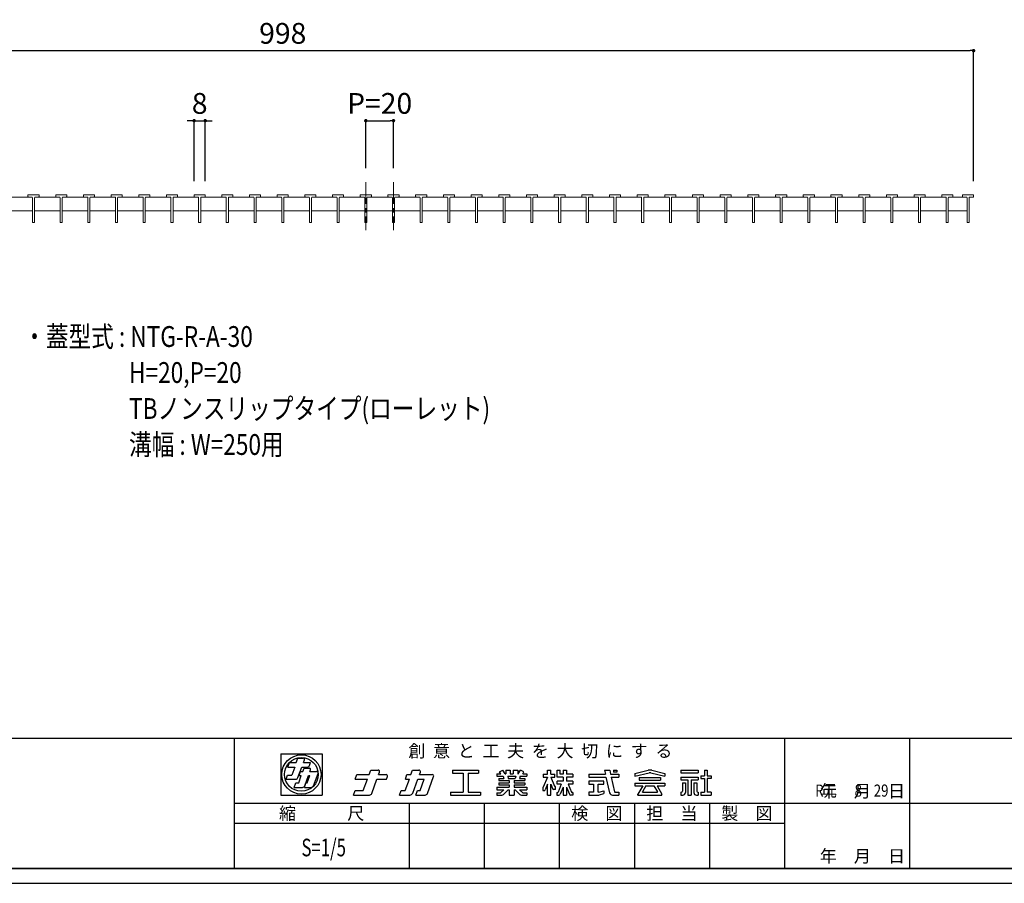
# Model space of a CAD drawing. Extents: x 0 to 431, y 0 to 305.
# Drawn here: x 141 to 283, y 0 to 125 of the extents above; entities that cross this region are included whole.
import ezdxf
from ezdxf.enums import TextEntityAlignment as Align

# ---------------------------------------------------------------- set-up
doc = ezdxf.new("R2010")
doc.units = 0
doc.header["$MEASUREMENT"] = 0
doc.linetypes.add('CENTER1', pattern=[10, 6.25, -1.25, 1.25, -1.25])
doc.layers.get('0').update_dxf_attribs({"linetype": 'CONTINUOUS'})
doc.layers.get('Defpoints').update_dxf_attribs({"linetype": 'CONTINUOUS'})
doc.layers.add('A1FRAME', color=7, linetype='CONTINUOUS')
for name, color, linetype, lineweight in [('中心線', 140, 'CENTER1', 5), ('寸法', 4, 'CONTINUOUS', 5), ('文字', 7, 'CONTINUOUS', 0), ('蓋', 3, 'CONTINUOUS', 5)]:
    doc.layers.add(name, color=color, linetype=linetype, lineweight=lineweight)
doc.styles.get("Standard").update_dxf_attribs({"font": 'txt.shx', "width": 0.8, "bigfont": 'bigfont.shx'})
doc.styles.add('丸ゴシック', font='HGRSMP.TTF', dxfattribs={"width": 0.9})
doc.dimstyles.new('単品1-5', dxfattribs={"dimtxt": 3, "dimasz": 0.5, "dimexe": 0, "dimexo": 2, "dimgap": 1, "dimtad": 1, "dimlfac": 5, "dimdsep": 46, "dimtxsty": 'Standard', "dimblk": 'DOT', "dimcen": 0.09, "dimadec": 0, "dimazin": 2, "dimtfac": 1, "dimtmove": 0, "dimatfit": 3, "dimldrblk": 'OPEN30', "dimfxl": 0, "dimtolj": 1, "dimtzin": 0, "dimarcsym": 0})

# ---------------------------------------------------------------- blocks, each defined once
blk = doc.blocks.new('_Dot')
at = {"color": 0, "linetype": 'ByBlock', "lineweight": -2}
blk.add_line((-0.5, 0), (-1, 0), dxfattribs=at)
at = {"color": 0, "linetype": 'ByBlock', "const_width": 0.5}
blk.add_lwpolyline([(-0.25, 0, 1), (0.25, 0, 1)], format="xyb", close=True, dxfattribs=at)
blk = doc.blocks.new('*D23')
at = {"layer": 'Defpoints', "color": 0}
for p in [(278.48, 120.27), (78.88, 99.43), (278.48, 99.43)]:
    blk.add_point(p, dxfattribs=at)
at = {"layer": '寸法', "color": 0, "lineweight": -2}
for p, q in [((78.88, 101.43), (78.88, 120.27)), ((79.38, 120.27), (277.98, 120.27)), ((278.48, 101.43), (278.48, 120.27))]:
    blk.add_line(p, q, dxfattribs=at)
at = {"layer": '寸法', "color": 0, "lineweight": -2, "xscale": 0.5, "yscale": 0.5, "zscale": 0.5, "rotation": 180}
blk.add_blockref('_Dot', (78.88, 120.27), dxfattribs=at)
at = {"layer": '寸法', "color": 0, "lineweight": -2, "xscale": 0.5, "yscale": 0.5, "zscale": 0.5}
blk.add_blockref('_Dot', (278.48, 120.27), dxfattribs=at)
at = {"layer": '寸法', "color": 0, "insert": (178.68, 122.77), "char_height": 3, "attachment_point": 5}
blk.add_mtext('\\A1;998', dxfattribs=at)
blk = doc.blocks.new('_Open30')
at = {"color": 0, "linetype": 'ByBlock', "lineweight": -2}
for p, q in [((-1, 0.27), (0, 0)), ((0, 0), (-1, -0.27)), ((0, 0), (-1, 0))]:
    blk.add_line(p, q, dxfattribs=at)
blk = doc.blocks.new('*D26')
at = {"layer": 'Defpoints', "color": 0}
for p in [(194.68, 110.15), (190.68, 101.29), (194.68, 101.29)]:
    blk.add_point(p, dxfattribs=at)
at = {"layer": '寸法', "color": 0, "lineweight": -2}
for p, q in [((190.68, 103.29), (190.68, 110.15)), ((191.18, 110.15), (194.18, 110.15)), ((194.68, 103.29), (194.68, 110.15))]:
    blk.add_line(p, q, dxfattribs=at)
at = {"layer": '寸法', "color": 0, "lineweight": -2, "xscale": 0.5, "yscale": 0.5, "zscale": 0.5, "rotation": 180}
blk.add_blockref('_Dot', (190.68, 110.15), dxfattribs=at)
at = {"layer": '寸法', "color": 0, "lineweight": -2, "xscale": 0.5, "yscale": 0.5, "zscale": 0.5}
blk.add_blockref('_Dot', (194.68, 110.15), dxfattribs=at)
at = {"layer": '寸法', "color": 0, "insert": (192.68, 112.65), "char_height": 3, "attachment_point": 5}
blk.add_mtext('\\A1;P=20', dxfattribs=at)
blk = doc.blocks.new('*D27')
at = {"layer": 'Defpoints', "color": 0}
for p in [(167.48, 110.15), (165.88, 99.43), (167.48, 99.43)]:
    blk.add_point(p, dxfattribs=at)
at = {"layer": '寸法', "color": 0, "lineweight": -2}
for p, q in [((165.38, 110.15), (164.88, 110.15)), ((165.88, 101.43), (165.88, 110.15)), ((165.88, 110.15), (167.48, 110.15)), ((167.48, 101.43), (167.48, 110.15)), ((167.98, 110.15), (168.48, 110.15))]:
    blk.add_line(p, q, dxfattribs=at)
at = {"layer": '寸法', "color": 0, "lineweight": -2, "xscale": 0.5, "yscale": 0.5, "zscale": 0.5}
blk.add_blockref('_Dot', (165.88, 110.15), dxfattribs=at)
at = {"layer": '寸法', "color": 0, "lineweight": -2, "xscale": 0.5, "yscale": 0.5, "zscale": 0.5, "rotation": 180}
blk.add_blockref('_Dot', (167.48, 110.15), dxfattribs=at)
at = {"layer": '寸法', "color": 0, "insert": (166.68, 112.65), "char_height": 3, "attachment_point": 5}
blk.add_mtext('\\A1;8', dxfattribs=at)

msp = doc.modelspace()

# ---------------------------------------------------------------- linework, layer by layer
at = {"layer": 'A1FRAME', "color": 11, "linetype": 'Continuous', "lineweight": 25}
for p, q in [((5.7474, 20.9465), (414.8551, 20.9465)), ((171.6529, 20.9465), (171.6529, 2.1553)), ((251.1543, 20.9465), (251.1543, 2.1553)), ((269.2228, 20.9465), (269.2228, 2.1553)), ((178.3929, 18.7062), (184.3555, 18.7062)), ((178.3929, 18.7062), (178.3929, 12.7436)), ((184.3555, 18.7062), (184.3555, 12.7436)), ((179.4256, 16.7953), (179.6627, 17.4458)), ((179.6627, 17.4458), (180.6406, 17.4458)), ((180.6406, 17.4458), (180.8775, 18.0962)), ((180.8775, 18.0962), (181.6496, 18.0962)), ((181.6713, 17.4458), (181.8194, 17.8539)), ((181.6713, 17.4458), (182.712, 17.4458)), ((182.5625, 17.0335), (182.712, 17.4458)), ((179.4256, 16.7953), (180.4042, 16.7953)), ((180.4042, 16.7953), (179.9829, 15.639)), ((180.8762, 15.2623), (181.4342, 16.7953)), ((181.0453, 15.5504), (181.2687, 16.1648)), ((181.2687, 16.1648), (181.5874, 16.1648)), ((181.4342, 16.7953), (182.2228, 16.7953)), ((181.5874, 16.1648), (181.7579, 16.6345)), ((181.7579, 16.6345), (182.5306, 16.6345)), ((182.6173, 16.1648), (182.7003, 16.3918)), ((182.6173, 16.1648), (183.5794, 16.1648)), ((183.134, 14.0897), (183.7831, 15.8738)), ((189.1502, 15.0563), (189.3873, 15.7069)), ((189.3873, 15.7069), (191.163, 15.7069)), ((191.163, 15.7069), (191.4, 16.3573)), ((191.4, 16.3573), (192.459, 16.3573)), ((192.5319, 15.7069), (192.6627, 16.0663)), ((192.5319, 15.7069), (193.611, 15.7069)), ((196.3927, 15.0563), (196.6298, 15.7069)), ((196.6298, 15.7069), (197.208, 15.7069)), ((197.208, 15.7069), (197.4443, 16.3573)), ((197.4443, 16.3573), (198.3587, 16.3573)), ((198.4316, 15.7069), (198.5624, 16.0663)), ((198.4316, 15.7069), (200.274, 15.7069)), ((203.219, 16.3573), (206.9773, 16.3573)), ((203.219, 16.3573), (203.219, 15.9236)), ((203.219, 15.9236), (204.7368, 15.9236)), ((204.7368, 15.9236), (204.7368, 13.1773)), ((205.4595, 15.9236), (206.9773, 15.9236)), ((205.4595, 15.9236), (205.4595, 13.1773)), ((206.9773, 16.3573), (206.9773, 15.9236)), ((209.5864, 15.8225), (209.5864, 15.4611)), ((209.5864, 15.8225), (210.1624, 15.8225)), ((210.0135, 16.0805), (210.4926, 16.3573)), ((210.1624, 15.8225), (210.0135, 16.0805)), ((210.8013, 15.8225), (210.4926, 16.3573)), ((210.8013, 15.8225), (210.8873, 15.8225)), ((210.8873, 16.3573), (210.8873, 15.8225)), ((210.8873, 16.3573), (211.5377, 16.3573)), ((211.5377, 16.3573), (211.5377, 15.8225)), ((211.5377, 15.8225), (211.9714, 15.8225)), ((211.9714, 16.3573), (211.9714, 15.8225)), ((211.9714, 16.3573), (212.6219, 16.3573)), ((212.6219, 16.3573), (212.6219, 15.8225)), ((212.6219, 15.8225), (212.7079, 15.8225)), ((212.7079, 15.8225), (213.0172, 16.3573)), ((213.4964, 16.0806), (213.0172, 16.3573)), ((213.3474, 15.8225), (213.4964, 16.0806)), ((213.3474, 15.8225), (213.9228, 15.8225)), ((213.9228, 15.8225), (213.9228, 15.4611)), ((216.3151, 15.7431), (216.9258, 15.7431)), ((216.3151, 15.7431), (216.3151, 15.3455)), ((216.9258, 16.3573), (217.3956, 16.3573)), ((216.9258, 15.7431), (216.9258, 16.3573)), ((217.3956, 15.7431), (217.3956, 16.3573)), ((217.3956, 15.7431), (217.999, 15.7431)), ((217.999, 15.3455), (217.999, 15.7431)), ((218.317, 16.3573), (218.7688, 16.3573)), ((218.317, 15.3455), (218.317, 16.3573)), ((218.7688, 15.7431), (218.7688, 16.3573)), ((219.188, 15.7431), (218.7688, 15.7431)), ((219.188, 16.3573), (219.188, 15.7431)), ((219.188, 16.3573), (219.6577, 16.3573)), ((219.6577, 16.3573), (219.6577, 15.7431)), ((220.5792, 15.7431), (219.6577, 15.7431)), ((220.5792, 15.7431), (220.5792, 15.3455)), ((222.8992, 15.7431), (225.2864, 15.7431)), ((222.8992, 15.7431), (222.8992, 15.3455)), ((225.1744, 16.3573), (225.9326, 16.3573)), ((225.1744, 16.3573), (225.2864, 15.7431)), ((225.9326, 16.3573), (226.0431, 15.7431)), ((226.0431, 15.7431), (227.2357, 15.7431)), ((226.4768, 16.3573), (226.4768, 16.0356)), ((226.4768, 16.3573), (226.9466, 16.3573)), ((226.9466, 16.0356), (226.4768, 16.0356)), ((226.9466, 16.3573), (226.9466, 16.0356)), ((227.2357, 15.7431), (227.2357, 15.3455)), ((229.5557, 15.8514), (231.4624, 16.3252)), ((229.5557, 15.4539), (231.594, 15.9584)), ((229.5557, 15.8514), (229.5557, 15.4539)), ((231.8545, 15.9584), (233.8921, 15.4539)), ((231.9853, 16.3252), (233.8921, 15.8514)), ((233.8921, 15.8514), (233.8921, 15.4539)), ((236.2121, 16.3573), (236.2121, 15.9598)), ((236.2121, 16.3573), (238.7056, 16.3573)), ((236.2121, 15.9598), (238.7056, 15.9598)), ((238.7056, 16.3573), (238.7056, 15.9598)), ((239.5909, 16.3573), (239.9884, 16.3573)), ((239.5909, 16.3573), (239.5909, 15.5262)), ((239.9884, 16.3573), (239.9884, 15.5262)), ((179.1597, 15.0246), (179.383, 15.639)), ((179.1597, 15.0246), (180.5366, 15.0246)), ((179.383, 15.639), (179.9829, 15.639)), ((180.3117, 13.8519), (180.5488, 14.5025)), ((180.5488, 14.5025), (180.9818, 14.5025)), ((180.9818, 14.5025), (181.3633, 15.5504)), ((181.0453, 15.5504), (181.3633, 15.5504)), ((181.7999, 13.8519), (182.037, 14.5025)), ((181.862, 14.0896), (182.394, 15.5504)), ((182.037, 14.5025), (182.2155, 14.5025)), ((182.2155, 14.5025), (182.5971, 15.5504)), ((182.394, 15.5504), (182.5971, 15.5504)), ((189.1502, 15.0563), (190.9266, 15.0563)), ((190.321, 13.394), (190.9266, 15.0563)), ((191.5395, 12.9813), (192.2948, 15.0563)), ((192.2948, 15.0563), (193.6839, 15.0563)), ((193.6839, 15.0563), (193.8148, 15.4159)), ((196.366, 13.394), (196.9709, 15.0563)), ((196.3927, 15.0563), (196.9709, 15.0563)), ((197.4573, 13.0289), (198.1952, 15.0563)), ((198.1952, 15.0563), (199.1232, 15.0563)), ((198.5183, 13.394), (199.1232, 15.0563)), ((199.5916, 12.9813), (200.4777, 15.4159)), ((209.5864, 15.4611), (210.523, 15.4611)), ((209.8754, 15.1287), (209.8754, 14.8467)), ((209.8754, 15.1287), (210.6047, 15.1287)), ((209.8754, 14.8467), (211.3932, 14.8467)), ((209.8754, 14.507), (209.8754, 14.218)), ((209.8754, 14.507), (211.3932, 14.507)), ((210.523, 15.4611), (210.6047, 15.1287)), ((211.1749, 15.4611), (212.3349, 15.4611)), ((211.1749, 15.461), (211.2523, 15.1287)), ((211.2523, 15.1287), (212.2576, 15.1287)), ((211.3932, 14.8467), (211.3932, 14.507)), ((212.1159, 14.8467), (213.6337, 14.8467)), ((212.1159, 14.8467), (212.1159, 14.507)), ((212.1159, 14.507), (213.6337, 14.507)), ((212.3349, 15.4611), (212.2576, 15.1286)), ((212.9868, 15.4611), (212.9045, 15.1287)), ((212.9045, 15.1287), (213.6337, 15.1287)), ((212.9868, 15.4611), (213.9228, 15.4611)), ((213.6337, 15.1287), (213.6337, 14.8467)), ((213.6337, 14.507), (213.6337, 14.218)), ((216.9258, 15.3382), (216.3139, 13.8659)), ((216.3151, 15.3455), (216.9258, 15.3455)), ((216.9258, 14.3386), (216.5895, 13.5012)), ((216.9258, 15.3383), (216.9258, 15.3455)), ((216.9258, 12.7436), (216.9258, 14.3385)), ((217.3956, 15.3455), (217.999, 15.3455)), ((217.3956, 15.3383), (217.3956, 15.3455)), ((217.3956, 15.3383), (217.9226, 14.047)), ((217.3956, 14.3434), (217.6467, 13.6848)), ((217.3956, 12.7436), (217.3956, 14.3433)), ((219.188, 15.3455), (218.317, 15.3455)), ((218.317, 14.341), (218.317, 14.7385)), ((219.188, 14.7385), (218.317, 14.7385)), ((218.9249, 14.341), (218.317, 14.341)), ((218.9249, 14.3411), (218.445, 13.1766)), ((219.188, 15.3455), (219.188, 14.7385)), ((220.5792, 15.3455), (219.6577, 15.3455)), ((219.6577, 15.3455), (219.6577, 14.7385)), ((220.5792, 14.7385), (219.6577, 14.7385)), ((220.5792, 14.341), (219.9208, 14.341)), ((219.9208, 14.341), (220.41, 13.1715)), ((220.5792, 14.7385), (220.5792, 14.341)), ((222.8992, 15.3455), (225.3739, 15.3455)), ((225.0674, 14.7385), (222.8992, 14.7385)), ((222.8992, 14.7385), (222.8992, 14.341)), ((222.8992, 14.341), (223.5858, 14.341)), ((223.5858, 14.341), (223.5858, 13.1411)), ((224.2544, 14.341), (225.0674, 14.341)), ((224.2544, 13.1411), (224.2544, 14.341)), ((225.0674, 14.341), (225.0674, 14.7385)), ((225.3739, 15.3455), (225.9008, 13.079)), ((226.1292, 15.3455), (227.2357, 15.3455)), ((226.1292, 15.3455), (226.6235, 13.1972)), ((229.5557, 14.4709), (233.8921, 14.4709)), ((229.5557, 14.4709), (229.5557, 14.0735)), ((230.183, 15.3021), (233.2648, 15.3021)), ((230.183, 15.3021), (230.183, 14.9046)), ((230.183, 14.9046), (233.2648, 14.9046)), ((233.2648, 15.3021), (233.2648, 14.9046)), ((233.8921, 14.4709), (233.8921, 14.0735)), ((236.2121, 15.3455), (236.2121, 14.948)), ((236.2121, 15.3455), (238.7056, 15.3455)), ((236.2121, 14.948), (237.2203, 14.948)), ((236.4072, 14.5143), (236.8409, 14.5143)), ((236.4072, 14.5143), (236.4072, 13.3218)), ((236.8409, 14.5143), (236.8409, 13.1049)), ((237.2203, 14.948), (237.2203, 12.7436)), ((237.6973, 14.948), (237.6973, 12.7436)), ((237.6973, 14.948), (238.7056, 14.948)), ((238.0768, 14.5143), (238.0768, 13.1049)), ((238.0768, 14.5143), (238.5104, 14.5143)), ((238.5104, 14.5143), (238.5104, 13.3218)), ((238.7056, 15.3455), (238.7056, 14.948)), ((239.0669, 15.5262), (239.5909, 15.5262)), ((239.0669, 15.5262), (239.0669, 15.1287)), ((239.0669, 15.1287), (239.5909, 15.1287)), ((239.5909, 15.1287), (239.5909, 13.1773)), ((239.9884, 15.5262), (240.5486, 15.5262)), ((240.5486, 15.1287), (239.9884, 15.1287)), ((239.9884, 15.1287), (239.9884, 13.1773)), ((240.5486, 15.5262), (240.5486, 15.1287)), ((180.3117, 13.8519), (181.5224, 13.8519)), ((181.7999, 13.8519), (182.7945, 13.8519)), ((188.8878, 12.7436), (189.1241, 13.394)), ((189.1241, 13.394), (190.321, 13.394)), ((195.5507, 12.7436), (195.7878, 13.394)), ((195.7878, 13.394), (196.366, 13.394)), ((197.9199, 12.7436), (198.1569, 13.394)), ((198.1569, 13.394), (198.5183, 13.394)), ((202.9299, 13.1773), (204.7368, 13.1773)), ((202.9299, 13.1773), (202.9299, 12.7436)), ((205.4595, 13.1773), (207.2663, 13.1773)), ((207.2663, 13.1773), (207.2663, 12.7436)), ((209.5864, 13.8784), (209.5864, 13.517)), ((209.5864, 13.8784), (211.3932, 13.8784)), ((209.5864, 13.517), (210.6069, 13.517)), ((209.5864, 13.0688), (209.5864, 12.7436)), ((209.5864, 13.0688), (210.1588, 13.0688)), ((209.8754, 14.218), (211.3932, 14.218)), ((210.1588, 13.0688), (210.6069, 13.517)), ((210.593, 12.8493), (211.261, 13.517)), ((211.261, 13.517), (211.3932, 13.517)), ((211.3932, 14.218), (211.3932, 13.8784)), ((211.3932, 13.517), (211.3932, 12.7436)), ((212.1159, 14.218), (213.6337, 14.218)), ((212.1159, 14.218), (212.1159, 13.8784)), ((212.1159, 13.8784), (213.9228, 13.8784)), ((212.1159, 13.517), (212.2489, 13.517)), ((212.1159, 13.517), (212.1159, 12.7436)), ((212.916, 12.8495), (212.2489, 13.517)), ((212.9029, 13.517), (213.9228, 13.517)), ((213.3512, 13.0688), (212.9029, 13.517)), ((213.3512, 13.0688), (213.9228, 13.0688)), ((213.9228, 13.8784), (213.9228, 13.517)), ((213.9228, 13.0688), (213.9228, 12.7436)), ((216.2472, 13.8214), (216.2428, 13.8214)), ((216.2428, 13.8214), (216.2428, 13.3878)), ((216.2428, 13.3878), (216.4218, 13.3878)), ((218.0713, 13.5685), (217.8155, 13.5685)), ((218.0713, 14.002), (217.9896, 14.002)), ((218.0713, 13.5685), (218.0713, 14.002)), ((218.2882, 13.1049), (218.3431, 13.1049)), ((218.2882, 13.1049), (218.2882, 12.7436)), ((219.188, 13.8771), (218.7659, 12.8761)), ((219.188, 13.8773), (219.188, 12.7436)), ((219.6577, 13.8773), (219.6577, 12.7436)), ((219.6577, 13.8772), (220.0877, 12.8749)), ((220.5792, 13.1049), (220.51, 13.1049)), ((220.5792, 13.1049), (220.5792, 12.7436)), ((223.5858, 13.1411), (222.8992, 13.1411)), ((222.8992, 13.1411), (222.8992, 12.7436)), ((224.3447, 13.1411), (224.2544, 13.1411)), ((224.3447, 13.1411), (225.0674, 13.3497)), ((224.4431, 12.7719), (225.0674, 12.9521)), ((225.0674, 13.3497), (225.0674, 12.9521)), ((226.6939, 13.1411), (227.2357, 13.1411)), ((227.2357, 13.1411), (227.2357, 12.7436)), ((229.5557, 14.0735), (230.6846, 14.0735)), ((230.6846, 14.0735), (229.9908, 12.8714)), ((229.9908, 12.7436), (229.9908, 12.8714)), ((231.1436, 14.0735), (230.6528, 13.223)), ((230.6528, 13.1701), (230.6528, 13.223)), ((230.6528, 13.1701), (232.795, 13.1701)), ((231.1436, 14.0735), (232.3042, 14.0735)), ((232.3042, 14.0735), (232.795, 13.223)), ((232.7631, 14.0735), (233.8921, 14.0735)), ((232.7631, 14.0735), (233.457, 12.8713)), ((232.795, 13.1701), (232.795, 13.223)), ((233.457, 12.7436), (233.457, 12.8713)), ((236.2121, 13.1773), (236.2121, 12.7436)), ((236.2121, 13.1773), (236.2627, 13.1773)), ((238.655, 13.1773), (238.7056, 13.1773)), ((238.7056, 13.1773), (238.7056, 12.7436)), ((239.0669, 13.1773), (239.5909, 13.1773)), ((239.0669, 13.1773), (239.0669, 12.7436)), ((240.5486, 13.1773), (239.9884, 13.1773)), ((240.5486, 13.1773), (240.5486, 12.7436)), ((402.9298, 11.5509), (171.6529, 11.5509)), ((178.3929, 12.7436), (184.3555, 12.7436)), ((188.8878, 12.7436), (191.2, 12.7436)), ((195.5507, 12.7436), (197.0498, 12.7436)), ((196.9488, 11.5509), (196.9488, 2.1553)), ((197.9199, 12.7436), (199.252, 12.7436)), ((202.9299, 12.7436), (207.2663, 12.7436)), ((207.7899, 11.5509), (207.7899, 2.1553)), ((209.5864, 12.7436), (210.3376, 12.7436)), ((211.3932, 12.7436), (212.1159, 12.7436)), ((213.1716, 12.7436), (213.9228, 12.7436)), ((216.9258, 12.7436), (217.3956, 12.7436)), ((218.2882, 12.7436), (218.5661, 12.7436)), ((218.631, 11.5509), (218.631, 2.1553)), ((219.188, 12.7436), (219.6577, 12.7436)), ((220.5792, 12.7436), (220.287, 12.7436)), ((222.8992, 12.7436), (224.2426, 12.7436)), ((226.3232, 12.7436), (227.2357, 12.7436)), ((229.4721, 11.5509), (229.4721, 2.1553)), ((229.9908, 12.7436), (233.457, 12.7436)), ((236.2121, 12.7436), (236.4795, 12.7436)), ((237.2203, 12.7436), (237.6973, 12.7436)), ((238.4382, 12.7436), (238.7056, 12.7436)), ((239.0669, 12.7436), (240.5486, 12.7436)), ((240.3132, 11.5509), (240.3132, 2.1553)), ((251.1543, 8.6599), (171.6529, 8.6599)), ((414.8551, 2.1553), (5.7474, 2.1553)), ((5.7474, 2.1553), (414.8551, 2.1553))]:
    msp.add_line(p, q, dxfattribs=at)
at = {"layer": 'A1FRAME', "color": 1, "linetype": 'Continuous', "lineweight": 25}
msp.add_line((0, 0), (430.6604, 0), dxfattribs=at)
at = {"layer": 'A1FRAME', "color": 11, "linetype": 'Continuous', "lineweight": 25}
for radius in [2.8368, 2.4392]:
    msp.add_circle((181.3742, 15.7249), radius, dxfattribs=at)
for centre, radius, start, end in [((181.6496, 17.9155), 0.1807, 340.049085, 90), ((182.2228, 17.1566), 0.3614, 270, 340.073954), ((182.5306, 16.4538), 0.1807, 339.917936, 90), ((183.5794, 15.948), 0.2168, 340.007743, 90), ((192.459, 16.1405), 0.2168, 340.000154, 90), ((193.611, 15.4901), 0.2168, 340.002836, 90), ((198.3587, 16.1405), 0.2168, 340.002836, 90), ((200.274, 15.4901), 0.2168, 339.999044, 90), ((231.7239, 15.2731), 1.0841, 76.045668, 103.954079), ((231.7243, 15.4322), 0.5421, 76.092733, 103.902496), ((180.5366, 15.3859), 0.3614, 270, 339.999196), ((181.5224, 14.2133), 0.3614, 270, 339.989195), ((182.7945, 14.2133), 0.3614, 270, 340.007743), ((191.2, 13.1049), 0.3614, 270, 339.999237), ((197.0498, 13.1772), 0.4336, 270, 340.000939), ((199.252, 13.1049), 0.3614, 270, 339.999044), ((210.3376, 13.1049), 0.3614, 270, 314.985114), ((213.1716, 13.1049), 0.3614, 224.986656, 270), ((216.2472, 13.8936), 0.0723, 270, 337.435086), ((216.4218, 13.5685), 0.1807, 270, 338.122092), ((217.8155, 13.7492), 0.1807, 200.875184, 270), ((217.9896, 14.0743), 0.0723, 202.204874, 270), ((218.3431, 13.2133), 0.1084, 270, 340.52499), ((218.5661, 12.9604), 0.2168, 270, 337.137732), ((220.287, 12.9604), 0.2168, 203.217487, 270), ((220.51, 13.2133), 0.1084, 202.698136, 270), ((226.3232, 13.1772), 0.4336, 193.087717, 270), ((226.6939, 13.2134), 0.0723, 192.958026, 270), ((236.2627, 13.3218), 0.1445, 270, 0), ((236.4795, 13.1049), 0.3614, 270, 0), ((238.4382, 13.1049), 0.3614, 180, 270), ((238.655, 13.3218), 0.1445, 180, 270), ((224.2426, 13.4663), 0.7227, 270, 286.10153)]:
    msp.add_arc(centre, radius, start, end, dxfattribs=at)
at = {"layer": '中心線', "ltscale": 0.5}
for p, q in [((190.68, 101.2915), (190.68, 94.3371)), ((194.68, 101.2915), (194.68, 94.3371))]:
    msp.add_line(p, q, dxfattribs=at)
at = {"layer": '蓋'}
for p, q in [((138.93, 99.1309), (142.43, 99.1309)), ((142.93, 99.1309), (146.43, 99.1309)), ((146.93, 99.1309), (150.43, 99.1309)), ((150.93, 99.1309), (154.43, 99.1309)), ((154.93, 99.1309), (158.43, 99.1309)), ((158.93, 99.1309), (162.43, 99.1309)), ((162.93, 99.1309), (166.43, 99.1309)), ((166.93, 99.1309), (170.43, 99.1309)), ((170.93, 99.1309), (174.43, 99.1309)), ((174.93, 99.1309), (178.43, 99.1309)), ((178.93, 99.1309), (182.43, 99.1309)), ((182.93, 99.1309), (186.43, 99.1309)), ((186.93, 99.1309), (190.43, 99.1309)), ((190.93, 99.1309), (194.43, 99.1309)), ((194.93, 99.1309), (198.43, 99.1309)), ((198.93, 99.1309), (202.43, 99.1309)), ((202.93, 99.1309), (206.43, 99.1309)), ((206.93, 99.1309), (210.43, 99.1309)), ((210.93, 99.1309), (214.43, 99.1309)), ((214.93, 99.1309), (218.43, 99.1309)), ((218.93, 99.1309), (222.43, 99.1309)), ((222.93, 99.1309), (226.43, 99.1309)), ((226.93, 99.1309), (230.43, 99.1309)), ((230.93, 99.1309), (234.43, 99.1309)), ((234.93, 99.1309), (238.43, 99.1309)), ((238.93, 99.1309), (242.43, 99.1309)), ((242.93, 99.1309), (246.43, 99.1309)), ((246.93, 99.1309), (250.43, 99.1309)), ((250.93, 99.1309), (254.43, 99.1309)), ((254.93, 99.1309), (258.43, 99.1309)), ((258.93, 99.1309), (262.43, 99.1309)), ((262.93, 99.1309), (266.43, 99.1309)), ((266.93, 99.1309), (270.43, 99.1309)), ((270.93, 99.1309), (274.43, 99.1309)), ((277.43, 99.1309), (274.93, 99.1309))]:
    msp.add_line(p, q, dxfattribs=at)
at = {"layer": '蓋', "linetype": 'Continuous'}
for p, q in [((141.88, 99.4309), (143.48, 99.4309)), ((141.88, 99.1909), (141.88, 99.4309)), ((142.43, 99.1309), (141.94, 99.1309)), ((142.53, 95.4909), (142.53, 99.0309)), ((142.83, 95.4909), (142.83, 99.0309)), ((142.93, 99.1309), (143.42, 99.1309)), ((143.48, 99.1909), (143.48, 99.4309)), ((145.88, 99.4309), (147.48, 99.4309)), ((145.88, 99.1909), (145.88, 99.4309)), ((146.43, 99.1309), (145.94, 99.1309)), ((146.53, 95.4909), (146.53, 99.0309)), ((146.83, 95.4909), (146.83, 99.0309)), ((146.93, 99.1309), (147.42, 99.1309)), ((147.48, 99.1909), (147.48, 99.4309)), ((149.88, 99.4309), (151.48, 99.4309)), ((149.88, 99.1909), (149.88, 99.4309)), ((150.43, 99.1309), (149.94, 99.1309)), ((150.53, 95.4909), (150.53, 99.0309)), ((150.83, 95.4909), (150.83, 99.0309)), ((150.93, 99.1309), (151.42, 99.1309)), ((151.48, 99.1909), (151.48, 99.4309)), ((153.88, 99.4309), (155.48, 99.4309)), ((153.88, 99.1909), (153.88, 99.4309)), ((154.43, 99.1309), (153.94, 99.1309)), ((154.53, 95.4909), (154.53, 99.0309)), ((154.83, 95.4909), (154.83, 99.0309)), ((154.93, 99.1309), (155.42, 99.1309)), ((155.48, 99.1909), (155.48, 99.4309)), ((157.88, 99.4309), (159.48, 99.4309)), ((157.88, 99.1909), (157.88, 99.4309)), ((158.43, 99.1309), (157.94, 99.1309)), ((158.53, 95.4909), (158.53, 99.0309)), ((158.83, 95.4909), (158.83, 99.0309)), ((158.93, 99.1309), (159.42, 99.1309)), ((159.48, 99.1909), (159.48, 99.4309)), ((161.88, 99.4309), (163.48, 99.4309)), ((161.88, 99.1909), (161.88, 99.4309)), ((162.43, 99.1309), (161.94, 99.1309)), ((162.53, 95.4909), (162.53, 99.0309)), ((162.83, 95.4909), (162.83, 99.0309)), ((162.93, 99.1309), (163.42, 99.1309)), ((163.48, 99.1909), (163.48, 99.4309)), ((165.88, 99.4309), (167.48, 99.4309)), ((165.88, 99.1909), (165.88, 99.4309)), ((166.43, 99.1309), (165.94, 99.1309)), ((166.53, 95.4909), (166.53, 99.0309)), ((166.83, 95.4909), (166.83, 99.0309)), ((166.93, 99.1309), (167.42, 99.1309)), ((167.48, 99.1909), (167.48, 99.4309)), ((169.88, 99.4309), (171.48, 99.4309)), ((169.88, 99.1909), (169.88, 99.4309)), ((170.43, 99.1309), (169.94, 99.1309)), ((170.53, 95.4909), (170.53, 99.0309)), ((170.83, 95.4909), (170.83, 99.0309)), ((170.93, 99.1309), (171.42, 99.1309)), ((171.48, 99.1909), (171.48, 99.4309)), ((173.88, 99.4309), (175.48, 99.4309)), ((173.88, 99.1909), (173.88, 99.4309)), ((174.43, 99.1309), (173.94, 99.1309)), ((174.53, 95.4909), (174.53, 99.0309)), ((174.83, 95.4909), (174.83, 99.0309)), ((174.93, 99.1309), (175.42, 99.1309)), ((175.48, 99.1909), (175.48, 99.4309)), ((177.88, 99.4309), (179.48, 99.4309)), ((177.88, 99.1909), (177.88, 99.4309)), ((178.43, 99.1309), (177.94, 99.1309)), ((178.53, 95.4909), (178.53, 99.0309)), ((178.83, 95.4909), (178.83, 99.0309)), ((178.93, 99.1309), (179.42, 99.1309)), ((179.48, 99.1909), (179.48, 99.4309)), ((181.88, 99.4309), (183.48, 99.4309)), ((181.88, 99.1909), (181.88, 99.4309)), ((182.43, 99.1309), (181.94, 99.1309)), ((182.53, 95.4909), (182.53, 99.0309)), ((182.83, 95.4909), (182.83, 99.0309)), ((182.93, 99.1309), (183.42, 99.1309)), ((183.48, 99.1909), (183.48, 99.4309)), ((185.88, 99.4309), (187.48, 99.4309)), ((185.88, 99.1909), (185.88, 99.4309)), ((186.43, 99.1309), (185.94, 99.1309)), ((186.53, 95.4909), (186.53, 99.0309)), ((186.83, 95.4909), (186.83, 99.0309)), ((186.93, 99.1309), (187.42, 99.1309)), ((187.48, 99.1909), (187.48, 99.4309)), ((189.88, 99.4309), (191.48, 99.4309)), ((189.88, 99.1909), (189.88, 99.4309)), ((190.43, 99.1309), (189.94, 99.1309)), ((190.53, 95.4909), (190.53, 99.0309)), ((190.83, 95.4909), (190.83, 99.0309)), ((190.93, 99.1309), (191.42, 99.1309)), ((191.48, 99.1909), (191.48, 99.4309)), ((193.88, 99.4309), (195.48, 99.4309)), ((193.88, 99.1909), (193.88, 99.4309)), ((194.43, 99.1309), (193.94, 99.1309)), ((194.53, 95.4909), (194.53, 99.0309)), ((194.83, 95.4909), (194.83, 99.0309)), ((194.93, 99.1309), (195.42, 99.1309)), ((195.48, 99.1909), (195.48, 99.4309)), ((197.88, 99.4309), (199.48, 99.4309)), ((197.88, 99.1909), (197.88, 99.4309)), ((198.43, 99.1309), (197.94, 99.1309)), ((198.53, 95.4909), (198.53, 99.0309)), ((198.83, 95.4909), (198.83, 99.0309)), ((198.93, 99.1309), (199.42, 99.1309)), ((199.48, 99.1909), (199.48, 99.4309)), ((201.88, 99.4309), (203.48, 99.4309)), ((201.88, 99.1909), (201.88, 99.4309)), ((202.43, 99.1309), (201.94, 99.1309)), ((202.53, 95.4909), (202.53, 99.0309)), ((202.83, 95.4909), (202.83, 99.0309)), ((202.93, 99.1309), (203.42, 99.1309)), ((203.48, 99.1909), (203.48, 99.4309)), ((205.88, 99.4309), (207.48, 99.4309)), ((205.88, 99.1909), (205.88, 99.4309)), ((206.43, 99.1309), (205.94, 99.1309)), ((206.53, 95.4909), (206.53, 99.0309)), ((206.83, 95.4909), (206.83, 99.0309)), ((206.93, 99.1309), (207.42, 99.1309)), ((207.48, 99.1909), (207.48, 99.4309)), ((209.88, 99.4309), (211.48, 99.4309)), ((209.88, 99.1909), (209.88, 99.4309)), ((210.43, 99.1309), (209.94, 99.1309)), ((210.53, 95.4909), (210.53, 99.0309)), ((210.83, 95.4909), (210.83, 99.0309)), ((210.93, 99.1309), (211.42, 99.1309)), ((211.48, 99.1909), (211.48, 99.4309)), ((213.88, 99.4309), (215.48, 99.4309)), ((213.88, 99.1909), (213.88, 99.4309)), ((214.43, 99.1309), (213.94, 99.1309)), ((214.53, 95.4909), (214.53, 99.0309)), ((214.83, 95.4909), (214.83, 99.0309)), ((214.93, 99.1309), (215.42, 99.1309)), ((215.48, 99.1909), (215.48, 99.4309)), ((217.88, 99.4309), (219.48, 99.4309)), ((217.88, 99.1909), (217.88, 99.4309)), ((218.43, 99.1309), (217.94, 99.1309)), ((218.53, 95.4909), (218.53, 99.0309)), ((218.83, 95.4909), (218.83, 99.0309)), ((218.93, 99.1309), (219.42, 99.1309)), ((219.48, 99.1909), (219.48, 99.4309)), ((221.88, 99.4309), (223.48, 99.4309)), ((221.88, 99.1909), (221.88, 99.4309)), ((222.43, 99.1309), (221.94, 99.1309)), ((222.53, 95.4909), (222.53, 99.0309)), ((222.83, 95.4909), (222.83, 99.0309)), ((222.93, 99.1309), (223.42, 99.1309)), ((223.48, 99.1909), (223.48, 99.4309)), ((225.88, 99.4309), (227.48, 99.4309)), ((225.88, 99.1909), (225.88, 99.4309)), ((226.43, 99.1309), (225.94, 99.1309)), ((226.53, 95.4909), (226.53, 99.0309)), ((226.83, 95.4909), (226.83, 99.0309)), ((226.93, 99.1309), (227.42, 99.1309)), ((227.48, 99.1909), (227.48, 99.4309)), ((229.88, 99.4309), (231.48, 99.4309)), ((229.88, 99.1909), (229.88, 99.4309)), ((230.43, 99.1309), (229.94, 99.1309)), ((230.53, 95.4909), (230.53, 99.0309)), ((230.83, 95.4909), (230.83, 99.0309)), ((230.93, 99.1309), (231.42, 99.1309)), ((231.48, 99.1909), (231.48, 99.4309)), ((233.88, 99.4309), (235.48, 99.4309)), ((233.88, 99.1909), (233.88, 99.4309)), ((234.43, 99.1309), (233.94, 99.1309)), ((234.53, 95.4909), (234.53, 99.0309)), ((234.83, 95.4909), (234.83, 99.0309)), ((234.93, 99.1309), (235.42, 99.1309)), ((235.48, 99.1909), (235.48, 99.4309)), ((237.88, 99.4309), (239.48, 99.4309)), ((237.88, 99.1909), (237.88, 99.4309)), ((238.43, 99.1309), (237.94, 99.1309)), ((238.53, 95.4909), (238.53, 99.0309)), ((238.83, 95.4909), (238.83, 99.0309)), ((238.93, 99.1309), (239.42, 99.1309)), ((239.48, 99.1909), (239.48, 99.4309)), ((241.88, 99.4309), (243.48, 99.4309)), ((241.88, 99.1909), (241.88, 99.4309)), ((242.43, 99.1309), (241.94, 99.1309)), ((242.53, 95.4909), (242.53, 99.0309)), ((242.83, 95.4909), (242.83, 99.0309)), ((242.93, 99.1309), (243.42, 99.1309)), ((243.48, 99.1909), (243.48, 99.4309)), ((245.88, 99.4309), (247.48, 99.4309)), ((245.88, 99.1909), (245.88, 99.4309)), ((246.43, 99.1309), (245.94, 99.1309)), ((246.53, 95.4909), (246.53, 99.0309)), ((246.83, 95.4909), (246.83, 99.0309)), ((246.93, 99.1309), (247.42, 99.1309)), ((247.48, 99.1909), (247.48, 99.4309)), ((249.88, 99.4309), (251.48, 99.4309)), ((249.88, 99.1909), (249.88, 99.4309)), ((250.43, 99.1309), (249.94, 99.1309)), ((250.53, 95.4909), (250.53, 99.0309)), ((250.83, 95.4909), (250.83, 99.0309)), ((250.93, 99.1309), (251.42, 99.1309)), ((251.48, 99.1909), (251.48, 99.4309)), ((253.88, 99.4309), (255.48, 99.4309)), ((253.88, 99.1909), (253.88, 99.4309)), ((254.43, 99.1309), (253.94, 99.1309)), ((254.53, 95.4909), (254.53, 99.0309)), ((254.83, 95.4909), (254.83, 99.0309)), ((254.93, 99.1309), (255.42, 99.1309)), ((255.48, 99.1909), (255.48, 99.4309)), ((257.88, 99.4309), (259.48, 99.4309)), ((257.88, 99.1909), (257.88, 99.4309)), ((258.43, 99.1309), (257.94, 99.1309)), ((258.53, 95.4909), (258.53, 99.0309)), ((258.83, 95.4909), (258.83, 99.0309)), ((258.93, 99.1309), (259.42, 99.1309)), ((259.48, 99.1909), (259.48, 99.4309)), ((261.88, 99.4309), (263.48, 99.4309)), ((261.88, 99.1909), (261.88, 99.4309)), ((262.43, 99.1309), (261.94, 99.1309)), ((262.53, 95.4909), (262.53, 99.0309)), ((262.83, 95.4909), (262.83, 99.0309)), ((262.93, 99.1309), (263.42, 99.1309)), ((263.48, 99.1909), (263.48, 99.4309)), ((265.88, 99.4309), (267.48, 99.4309)), ((265.88, 99.1909), (265.88, 99.4309)), ((266.43, 99.1309), (265.94, 99.1309)), ((266.53, 95.4909), (266.53, 99.0309)), ((266.83, 95.4909), (266.83, 99.0309)), ((266.93, 99.1309), (267.42, 99.1309)), ((267.48, 99.1909), (267.48, 99.4309)), ((269.88, 99.4309), (271.48, 99.4309)), ((269.88, 99.1909), (269.88, 99.4309)), ((270.43, 99.1309), (269.94, 99.1309)), ((270.53, 95.4909), (270.53, 99.0309)), ((270.83, 95.4909), (270.83, 99.0309)), ((270.93, 99.1309), (271.42, 99.1309)), ((271.48, 99.1909), (271.48, 99.4309)), ((273.88, 99.4309), (275.48, 99.4309)), ((273.88, 99.1909), (273.88, 99.4309)), ((274.43, 99.1309), (273.94, 99.1309)), ((274.53, 95.4909), (274.53, 99.0309)), ((274.83, 95.4909), (274.83, 99.0309)), ((274.93, 99.1309), (275.42, 99.1309)), ((275.48, 99.1909), (275.48, 99.4309)), ((276.88, 99.4309), (278.48, 99.4309)), ((276.88, 99.1909), (276.88, 99.4309)), ((277.43, 99.1309), (276.94, 99.1309)), ((277.53, 95.4909), (277.53, 99.0309)), ((277.83, 95.4909), (277.83, 99.0309)), ((277.93, 99.1309), (278.42, 99.1309)), ((278.48, 99.1909), (278.48, 99.4309)), ((138.83, 97.1309), (142.53, 97.1309)), ((142.83, 97.1309), (146.53, 97.1309)), ((146.83, 97.1309), (150.53, 97.1309)), ((150.83, 97.1309), (154.53, 97.1309)), ((154.83, 97.1309), (158.53, 97.1309)), ((158.83, 97.1309), (162.53, 97.1309)), ((162.83, 97.1309), (166.53, 97.1309)), ((166.83, 97.1309), (170.53, 97.1309)), ((170.83, 97.1309), (174.53, 97.1309)), ((174.83, 97.1309), (178.53, 97.1309)), ((178.83, 97.1309), (182.53, 97.1309)), ((182.83, 97.1309), (186.53, 97.1309)), ((186.83, 97.1309), (190.53, 97.1309)), ((190.83, 97.1309), (194.53, 97.1309)), ((194.83, 97.1309), (198.53, 97.1309)), ((198.83, 97.1309), (202.53, 97.1309)), ((202.83, 97.1309), (206.53, 97.1309)), ((206.83, 97.1309), (210.53, 97.1309)), ((210.83, 97.1309), (214.53, 97.1309)), ((214.83, 97.1309), (218.53, 97.1309)), ((218.83, 97.1309), (222.53, 97.1309)), ((222.83, 97.1309), (226.53, 97.1309)), ((226.83, 97.1309), (230.53, 97.1309)), ((230.83, 97.1309), (234.53, 97.1309)), ((234.83, 97.1309), (238.53, 97.1309)), ((238.83, 97.1309), (242.53, 97.1309)), ((242.83, 97.1309), (246.53, 97.1309)), ((246.83, 97.1309), (250.53, 97.1309)), ((250.83, 97.1309), (254.53, 97.1309)), ((254.83, 97.1309), (258.53, 97.1309)), ((258.83, 97.1309), (262.53, 97.1309)), ((262.83, 97.1309), (266.53, 97.1309)), ((266.83, 97.1309), (270.53, 97.1309)), ((270.83, 97.1309), (274.53, 97.1309)), ((277.53, 97.1309), (274.83, 97.1309)), ((142.77, 95.4309), (142.59, 95.4309)), ((146.77, 95.4309), (146.59, 95.4309)), ((150.77, 95.4309), (150.59, 95.4309)), ((154.77, 95.4309), (154.59, 95.4309)), ((158.77, 95.4309), (158.59, 95.4309)), ((162.77, 95.4309), (162.59, 95.4309)), ((166.77, 95.4309), (166.59, 95.4309)), ((170.77, 95.4309), (170.59, 95.4309)), ((174.77, 95.4309), (174.59, 95.4309)), ((178.77, 95.4309), (178.59, 95.4309)), ((182.77, 95.4309), (182.59, 95.4309)), ((186.77, 95.4309), (186.59, 95.4309)), ((190.77, 95.4309), (190.59, 95.4309)), ((194.77, 95.4309), (194.59, 95.4309)), ((198.77, 95.4309), (198.59, 95.4309)), ((202.77, 95.4309), (202.59, 95.4309)), ((206.77, 95.4309), (206.59, 95.4309)), ((210.77, 95.4309), (210.59, 95.4309)), ((214.77, 95.4309), (214.59, 95.4309)), ((218.77, 95.4309), (218.59, 95.4309)), ((222.77, 95.4309), (222.59, 95.4309)), ((226.77, 95.4309), (226.59, 95.4309)), ((230.77, 95.4309), (230.59, 95.4309)), ((234.77, 95.4309), (234.59, 95.4309)), ((238.77, 95.4309), (238.59, 95.4309)), ((242.77, 95.4309), (242.59, 95.4309)), ((246.77, 95.4309), (246.59, 95.4309)), ((250.77, 95.4309), (250.59, 95.4309)), ((254.77, 95.4309), (254.59, 95.4309)), ((258.77, 95.4309), (258.59, 95.4309)), ((262.77, 95.4309), (262.59, 95.4309)), ((266.77, 95.4309), (266.59, 95.4309)), ((270.77, 95.4309), (270.59, 95.4309)), ((274.77, 95.4309), (274.59, 95.4309)), ((277.77, 95.4309), (277.59, 95.4309))]:
    msp.add_line(p, q, dxfattribs=at)
for centre, radius, start, end in [((141.94, 99.1909), 0.06, 180, 270), ((142.43, 99.0309), 0.1, 0, 90), ((142.93, 99.0309), 0.1, 90, 180), ((143.42, 99.1909), 0.06, 270, 0), ((145.94, 99.1909), 0.06, 180, 270), ((146.43, 99.0309), 0.1, 0, 90), ((146.93, 99.0309), 0.1, 90, 180), ((147.42, 99.1909), 0.06, 270, 0), ((149.94, 99.1909), 0.06, 180, 270), ((150.43, 99.0309), 0.1, 0, 90), ((150.93, 99.0309), 0.1, 90, 180), ((151.42, 99.1909), 0.06, 270, 0), ((153.94, 99.1909), 0.06, 180, 270), ((154.43, 99.0309), 0.1, 0, 90), ((154.93, 99.0309), 0.1, 90, 180), ((155.42, 99.1909), 0.06, 270, 0), ((157.94, 99.1909), 0.06, 180, 270), ((158.43, 99.0309), 0.1, 0, 90), ((158.93, 99.0309), 0.1, 90, 180), ((159.42, 99.1909), 0.06, 270, 0), ((161.94, 99.1909), 0.06, 180, 270), ((162.43, 99.0309), 0.1, 0, 90), ((162.93, 99.0309), 0.1, 90, 180), ((163.42, 99.1909), 0.06, 270, 0), ((165.94, 99.1909), 0.06, 180, 270), ((166.43, 99.0309), 0.1, 0, 90), ((166.93, 99.0309), 0.1, 90, 180), ((167.42, 99.1909), 0.06, 270, 0), ((169.94, 99.1909), 0.06, 180, 270), ((170.43, 99.0309), 0.1, 0, 90), ((170.93, 99.0309), 0.1, 90, 180), ((171.42, 99.1909), 0.06, 270, 0), ((173.94, 99.1909), 0.06, 180, 270), ((174.43, 99.0309), 0.1, 0, 90), ((174.93, 99.0309), 0.1, 90, 180), ((175.42, 99.1909), 0.06, 270, 0), ((177.94, 99.1909), 0.06, 180, 270), ((178.43, 99.0309), 0.1, 0, 90), ((178.93, 99.0309), 0.1, 90, 180), ((179.42, 99.1909), 0.06, 270, 0), ((181.94, 99.1909), 0.06, 180, 270), ((182.43, 99.0309), 0.1, 0, 90), ((182.93, 99.0309), 0.1, 90, 180), ((183.42, 99.1909), 0.06, 270, 0), ((185.94, 99.1909), 0.06, 180, 270), ((186.43, 99.0309), 0.1, 0, 90), ((186.93, 99.0309), 0.1, 90, 180), ((187.42, 99.1909), 0.06, 270, 0), ((189.94, 99.1909), 0.06, 180, 270), ((190.43, 99.0309), 0.1, 0, 90), ((190.93, 99.0309), 0.1, 90, 180), ((191.42, 99.1909), 0.06, 270, 0), ((193.94, 99.1909), 0.06, 180, 270), ((194.43, 99.0309), 0.1, 0, 90), ((194.93, 99.0309), 0.1, 90, 180), ((195.42, 99.1909), 0.06, 270, 0), ((197.94, 99.1909), 0.06, 180, 270), ((198.43, 99.0309), 0.1, 0, 90), ((198.93, 99.0309), 0.1, 90, 180), ((199.42, 99.1909), 0.06, 270, 0), ((201.94, 99.1909), 0.06, 180, 270), ((202.43, 99.0309), 0.1, 0, 90), ((202.93, 99.0309), 0.1, 90, 180), ((203.42, 99.1909), 0.06, 270, 0), ((205.94, 99.1909), 0.06, 180, 270), ((206.43, 99.0309), 0.1, 0, 90), ((206.93, 99.0309), 0.1, 90, 180), ((207.42, 99.1909), 0.06, 270, 0), ((209.94, 99.1909), 0.06, 180, 270), ((210.43, 99.0309), 0.1, 0, 90), ((210.93, 99.0309), 0.1, 90, 180), ((211.42, 99.1909), 0.06, 270, 0), ((213.94, 99.1909), 0.06, 180, 270), ((214.43, 99.0309), 0.1, 0, 90), ((214.93, 99.0309), 0.1, 90, 180), ((215.42, 99.1909), 0.06, 270, 0), ((217.94, 99.1909), 0.06, 180, 270), ((218.43, 99.0309), 0.1, 0, 90), ((218.93, 99.0309), 0.1, 90, 180), ((219.42, 99.1909), 0.06, 270, 0), ((221.94, 99.1909), 0.06, 180, 270), ((222.43, 99.0309), 0.1, 0, 90), ((222.93, 99.0309), 0.1, 90, 180), ((223.42, 99.1909), 0.06, 270, 0), ((225.94, 99.1909), 0.06, 180, 270), ((226.43, 99.0309), 0.1, 0, 90), ((226.93, 99.0309), 0.1, 90, 180), ((227.42, 99.1909), 0.06, 270, 0), ((229.94, 99.1909), 0.06, 180, 270), ((230.43, 99.0309), 0.1, 0, 90), ((230.93, 99.0309), 0.1, 90, 180), ((231.42, 99.1909), 0.06, 270, 0), ((233.94, 99.1909), 0.06, 180, 270), ((234.43, 99.0309), 0.1, 0, 90), ((234.93, 99.0309), 0.1, 90, 180), ((235.42, 99.1909), 0.06, 270, 0), ((237.94, 99.1909), 0.06, 180, 270), ((238.43, 99.0309), 0.1, 0, 90), ((238.93, 99.0309), 0.1, 90, 180), ((239.42, 99.1909), 0.06, 270, 0), ((241.94, 99.1909), 0.06, 180, 270), ((242.43, 99.0309), 0.1, 0, 90), ((242.93, 99.0309), 0.1, 90, 180), ((243.42, 99.1909), 0.06, 270, 0), ((245.94, 99.1909), 0.06, 180, 270), ((246.43, 99.0309), 0.1, 0, 90), ((246.93, 99.0309), 0.1, 90, 180), ((247.42, 99.1909), 0.06, 270, 0), ((249.94, 99.1909), 0.06, 180, 270), ((250.43, 99.0309), 0.1, 0, 90), ((250.93, 99.0309), 0.1, 90, 180), ((251.42, 99.1909), 0.06, 270, 0), ((253.94, 99.1909), 0.06, 180, 270), ((254.43, 99.0309), 0.1, 0, 90), ((254.93, 99.0309), 0.1, 90, 180), ((255.42, 99.1909), 0.06, 270, 0), ((257.94, 99.1909), 0.06, 180, 270), ((258.43, 99.0309), 0.1, 0, 90), ((258.93, 99.0309), 0.1, 90, 180), ((259.42, 99.1909), 0.06, 270, 0), ((261.94, 99.1909), 0.06, 180, 270), ((262.43, 99.0309), 0.1, 0, 90), ((262.93, 99.0309), 0.1, 90, 180), ((263.42, 99.1909), 0.06, 270, 0), ((265.94, 99.1909), 0.06, 180, 270), ((266.43, 99.0309), 0.1, 0, 90), ((266.93, 99.0309), 0.1, 90, 180), ((267.42, 99.1909), 0.06, 270, 0), ((269.94, 99.1909), 0.06, 180, 270), ((270.43, 99.0309), 0.1, 0, 90), ((270.93, 99.0309), 0.1, 90, 180), ((271.42, 99.1909), 0.06, 270, 0), ((273.94, 99.1909), 0.06, 180, 270), ((274.43, 99.0309), 0.1, 0, 90), ((274.93, 99.0309), 0.1, 90, 180), ((275.42, 99.1909), 0.06, 270, 0), ((276.94, 99.1909), 0.06, 180, 270), ((277.43, 99.0309), 0.1, 0, 90), ((277.93, 99.0309), 0.1, 90, 180), ((278.42, 99.1909), 0.06, 270, 0), ((142.59, 95.4909), 0.06, 180, 270), ((142.77, 95.4909), 0.06, 270, 0), ((146.59, 95.4909), 0.06, 180, 270), ((146.77, 95.4909), 0.06, 270, 0), ((150.59, 95.4909), 0.06, 180, 270), ((150.77, 95.4909), 0.06, 270, 0), ((154.59, 95.4909), 0.06, 180, 270), ((154.77, 95.4909), 0.06, 270, 0), ((158.59, 95.4909), 0.06, 180, 270), ((158.77, 95.4909), 0.06, 270, 0), ((162.59, 95.4909), 0.06, 180, 270), ((162.77, 95.4909), 0.06, 270, 0), ((166.59, 95.4909), 0.06, 180, 270), ((166.77, 95.4909), 0.06, 270, 0), ((170.59, 95.4909), 0.06, 180, 270), ((170.77, 95.4909), 0.06, 270, 0), ((174.59, 95.4909), 0.06, 180, 270), ((174.77, 95.4909), 0.06, 270, 0), ((178.59, 95.4909), 0.06, 180, 270), ((178.77, 95.4909), 0.06, 270, 0), ((182.59, 95.4909), 0.06, 180, 270), ((182.77, 95.4909), 0.06, 270, 0), ((186.59, 95.4909), 0.06, 180, 270), ((186.77, 95.4909), 0.06, 270, 0), ((190.59, 95.4909), 0.06, 180, 270), ((190.77, 95.4909), 0.06, 270, 0), ((194.59, 95.4909), 0.06, 180, 270), ((194.77, 95.4909), 0.06, 270, 0), ((198.59, 95.4909), 0.06, 180, 270), ((198.77, 95.4909), 0.06, 270, 0), ((202.59, 95.4909), 0.06, 180, 270), ((202.77, 95.4909), 0.06, 270, 0), ((206.59, 95.4909), 0.06, 180, 270), ((206.77, 95.4909), 0.06, 270, 0), ((210.59, 95.4909), 0.06, 180, 270), ((210.77, 95.4909), 0.06, 270, 0), ((214.59, 95.4909), 0.06, 180, 270), ((214.77, 95.4909), 0.06, 270, 0), ((218.59, 95.4909), 0.06, 180, 270), ((218.77, 95.4909), 0.06, 270, 0), ((222.59, 95.4909), 0.06, 180, 270), ((222.77, 95.4909), 0.06, 270, 0), ((226.59, 95.4909), 0.06, 180, 270), ((226.77, 95.4909), 0.06, 270, 0), ((230.59, 95.4909), 0.06, 180, 270), ((230.77, 95.4909), 0.06, 270, 0), ((234.59, 95.4909), 0.06, 180, 270), ((234.77, 95.4909), 0.06, 270, 0), ((238.59, 95.4909), 0.06, 180, 270), ((238.77, 95.4909), 0.06, 270, 0), ((242.59, 95.4909), 0.06, 180, 270), ((242.77, 95.4909), 0.06, 270, 0), ((246.59, 95.4909), 0.06, 180, 270), ((246.77, 95.4909), 0.06, 270, 0), ((250.59, 95.4909), 0.06, 180, 270), ((250.77, 95.4909), 0.06, 270, 0), ((254.59, 95.4909), 0.06, 180, 270), ((254.77, 95.4909), 0.06, 270, 0), ((258.59, 95.4909), 0.06, 180, 270), ((258.77, 95.4909), 0.06, 270, 0), ((262.59, 95.4909), 0.06, 180, 270), ((262.77, 95.4909), 0.06, 270, 0), ((266.59, 95.4909), 0.06, 180, 270), ((266.77, 95.4909), 0.06, 270, 0), ((270.59, 95.4909), 0.06, 180, 270), ((270.77, 95.4909), 0.06, 270, 0), ((274.59, 95.4909), 0.06, 180, 270), ((274.77, 95.4909), 0.06, 270, 0), ((277.59, 95.4909), 0.06, 180, 270), ((277.77, 95.4909), 0.06, 270, 0)]:
    msp.add_arc(centre, radius, start, end, dxfattribs=at)

# ---------------------------------------------------------------- texts
at = {"layer": 'A1FRAME', "color": 11, "lineweight": 25, "style": '丸ゴシック'}
msp.add_text('創  意  と  工  夫  を  大  切  に  す  る', height=1.806851, dxfattribs=at).set_placement((196.8149, 20.0222), align=Align.TOP_LEFT)
at = {"layer": 'A1FRAME', "color": 6, "lineweight": 25, "style": '丸ゴシック', "width": 0.8}
msp.add_text('R元      8    29', height=1.75, dxfattribs=at).set_placement((266.1821, 13.3932), align=Align.MIDDLE_RIGHT)
at = {"layer": 'A1FRAME', "color": 11, "lineweight": 25, "style": '丸ゴシック'}
for p in [(262.4151, 12.4195), (262.4151, 3.0239)]:
    msp.add_text('年\u3000月\u3000日', height=1.80685, dxfattribs=at).set_placement(p, align=Align.CENTER)
for s, p in [('縮\u3000\u3000\u3000尺', (184.3008, 10.1054)), ('検\u3000図', (224.0516, 10.1054)), ('担\u3000当', (234.8927, 10.1054)), ('製\u3000図', (245.7338, 10.1054))]:
    msp.add_text(s, height=1.80685, dxfattribs=at).set_placement(p, align=Align.MIDDLE_CENTER)
at = {"layer": 'A1FRAME', "color": 11, "lineweight": 25, "style": '丸ゴシック', "width": 0.7}
msp.add_text('S=1/5', height=2.53988, dxfattribs=at).set_placement((184.597, 5.1684), align=Align.MIDDLE_CENTER)
at = {"layer": '文字', "linetype": 'Continuous', "width": 0.8}
msp.add_text('・蓋型式 : NTG-R-A-30', height=3, dxfattribs=at).set_placement((141.1852, 77.478))
at = {"layer": '文字', "width": 0.8}
for s, p in [('H=20,P=20', (156.4735, 72.2783)), ('TBノンスリップタイプ(ローレット)', (156.4735, 67.0787)), ('溝幅 : W=250用', (156.4735, 61.879))]:
    msp.add_text(s, height=3, dxfattribs=at).set_placement(p)

# ---------------------------------------------------------------- dimensions: what is measured, and where the dimension line sits
at = {"layer": '寸法'}
dim = msp.add_linear_dim(base=(278.48, 120.2732), p1=(78.88, 99.4309), p2=(278.48, 99.4309), dimstyle='単品1-5', dxfattribs=at)
dim.commit()
dim.dimension.update_dxf_attribs({"geometry": '*D23', "text_midpoint": (178.68, 122.7732)})
dim = msp.add_linear_dim(base=(167.48, 110.1523), p1=(165.88, 99.4309), p2=(167.48, 99.4309), dimstyle='単品1-5', dxfattribs=at)
dim.commit()
dim.dimension.update_dxf_attribs({"geometry": '*D27', "text_midpoint": (166.68, 110.1523), "dimtype": 160})
dim = msp.add_linear_dim(base=(194.68, 110.1523), p1=(190.68, 101.2915), p2=(194.68, 101.2915), text='P=<>', dimstyle='単品1-5', dxfattribs=at)
dim.commit()
dim.dimension.update_dxf_attribs({"geometry": '*D26', "text_midpoint": (192.68, 110.1523), "dimtype": 160})

doc.saveas('drawing.dxf')
